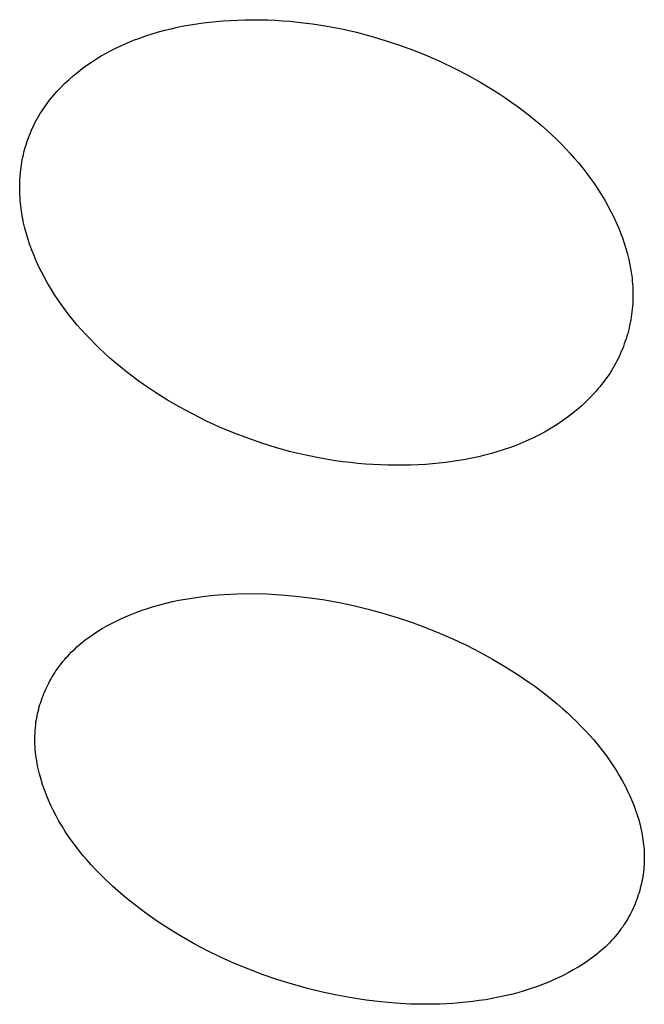
# Model space of a CAD drawing. Units: millimetres. Extents: x -262 to 262, y -373 to 373.
# Drawn here: x -96 to -93, y -244 to -240 of the extents above; entities that cross this region are included whole.
import ezdxf

# ---------------------------------------------------------------- set-up
doc = ezdxf.new("R2010")
doc.units = ezdxf.units.MM
doc.header["$MEASUREMENT"] = 0

msp = doc.modelspace()

# ---------------------------------------------------------------- linework, layer by layer
for p, q in [((-95.0855, -240.0732), (-95.052, -240.0716)), ((-95.052, -240.0716), (-95.0185, -240.0706)), ((-95.0185, -240.0706), (-94.985, -240.0702)), ((-94.985, -240.0702), (-94.9515, -240.0704)), ((-94.9515, -240.0704), (-94.918, -240.0712)), ((-94.918, -240.0712), (-94.8846, -240.0727)), ((-95.3798, -240.1176), (-95.3513, -240.1106)), ((-95.3513, -240.1106), (-95.3226, -240.1042)), ((-95.3226, -240.1042), (-95.2938, -240.0984)), ((-95.2938, -240.0984), (-95.2649, -240.0932)), ((-95.2649, -240.0932), (-95.2358, -240.0886)), ((-95.2358, -240.0886), (-95.2067, -240.0845)), ((-95.2067, -240.0845), (-95.1775, -240.081)), ((-95.1775, -240.081), (-95.1189, -240.0754)), ((-95.1189, -240.0754), (-95.0855, -240.0732)), ((-94.8846, -240.0727), (-94.8511, -240.0747)), ((-94.8511, -240.0747), (-94.8178, -240.0773)), ((-94.8178, -240.0773), (-94.7844, -240.0806)), ((-94.7844, -240.0806), (-94.7179, -240.0887)), ((-94.7179, -240.0887), (-94.6517, -240.0992)), ((-94.6517, -240.0992), (-94.5858, -240.1118)), ((-94.5858, -240.1118), (-94.5204, -240.1267)), ((-95.5192, -240.1627), (-95.4918, -240.1523)), ((-95.4918, -240.1523), (-95.4641, -240.1426)), ((-95.4641, -240.1426), (-95.4362, -240.1336)), ((-95.4362, -240.1336), (-95.4081, -240.1253)), ((-95.4081, -240.1253), (-95.3798, -240.1176)), ((-94.5204, -240.1267), (-94.4555, -240.1437)), ((-94.4555, -240.1437), (-94.3911, -240.1628)), ((-95.6193, -240.2081), (-95.5964, -240.1966)), ((-95.5964, -240.1966), (-95.5733, -240.1857)), ((-95.5733, -240.1857), (-95.5464, -240.1738)), ((-95.5464, -240.1738), (-95.5192, -240.1627)), ((-94.3911, -240.1628), (-94.3274, -240.184)), ((-94.3274, -240.184), (-94.2644, -240.2072)), ((-95.7075, -240.26), (-95.686, -240.2461)), ((-95.686, -240.2461), (-95.6641, -240.2329)), ((-95.6641, -240.2329), (-95.6419, -240.2202)), ((-95.6419, -240.2202), (-95.6193, -240.2081)), ((-94.2644, -240.2072), (-94.2021, -240.2324)), ((-94.2021, -240.2324), (-94.1407, -240.2595)), ((-95.7696, -240.305), (-95.7493, -240.2894)), ((-95.7493, -240.2894), (-95.7287, -240.2744)), ((-95.7287, -240.2744), (-95.7075, -240.26)), ((-94.1407, -240.2595), (-94.0801, -240.2884)), ((-94.0801, -240.2884), (-94.021, -240.319)), ((-95.8084, -240.338), (-95.7893, -240.3212)), ((-95.7893, -240.3212), (-95.7696, -240.305)), ((-94.021, -240.319), (-93.963, -240.3515)), ((-95.8625, -240.392), (-95.8451, -240.3734)), ((-95.8451, -240.3734), (-95.8271, -240.3554)), ((-95.8271, -240.3554), (-95.8084, -240.338)), ((-93.963, -240.3515), (-93.9061, -240.3858)), ((-95.8953, -240.431), (-95.8874, -240.421)), ((-95.8874, -240.421), (-95.8792, -240.4111)), ((-95.8792, -240.4111), (-95.871, -240.4015)), ((-95.871, -240.4015), (-95.8625, -240.392)), ((-93.9061, -240.3858), (-93.8782, -240.4037)), ((-93.8782, -240.4037), (-93.8505, -240.4221)), ((-93.8505, -240.4221), (-93.8233, -240.441)), ((-95.924, -240.4706), (-95.9172, -240.4605)), ((-95.9172, -240.4605), (-95.9101, -240.4506)), ((-95.9101, -240.4506), (-95.9028, -240.4407)), ((-95.9028, -240.4407), (-95.8953, -240.431)), ((-93.8233, -240.441), (-93.7963, -240.4604)), ((-93.7963, -240.4604), (-93.7698, -240.4804)), ((-95.9554, -240.5225), (-95.9496, -240.5119)), ((-95.9496, -240.5119), (-95.9435, -240.5014)), ((-95.9435, -240.5014), (-95.9372, -240.4911)), ((-95.9372, -240.4911), (-95.9307, -240.4808)), ((-95.9307, -240.4808), (-95.924, -240.4706)), ((-93.7698, -240.4804), (-93.7436, -240.5008)), ((-93.7436, -240.5008), (-93.7179, -240.5217)), ((-95.9767, -240.566), (-95.9717, -240.555)), ((-95.9717, -240.555), (-95.9665, -240.5441)), ((-95.9665, -240.5441), (-95.9611, -240.5332)), ((-95.9611, -240.5332), (-95.9554, -240.5225)), ((-93.7179, -240.5217), (-93.6926, -240.5432)), ((-93.6926, -240.5432), (-93.6677, -240.5653)), ((-95.9942, -240.6103), (-95.9904, -240.5997)), ((-95.9904, -240.5997), (-95.9861, -240.5884)), ((-95.9861, -240.5884), (-95.9815, -240.5771)), ((-95.9815, -240.5771), (-95.9767, -240.566)), ((-93.6677, -240.5653), (-93.6432, -240.5878)), ((-93.6432, -240.5878), (-93.6223, -240.6078)), ((-96.0076, -240.6536), (-96.0045, -240.6427)), ((-96.0045, -240.6427), (-96.0013, -240.6318)), ((-96.0013, -240.6318), (-95.9979, -240.621)), ((-95.9979, -240.621), (-95.9942, -240.6103)), ((-93.6223, -240.6078), (-93.6019, -240.6283)), ((-93.6019, -240.6283), (-93.5818, -240.6491)), ((-96.0178, -240.6979), (-96.0155, -240.6868)), ((-96.0155, -240.6868), (-96.0131, -240.6757)), ((-96.0131, -240.6757), (-96.0104, -240.6646)), ((-96.0104, -240.6646), (-96.0076, -240.6536)), ((-93.5818, -240.6491), (-93.5621, -240.6703)), ((-93.5621, -240.6703), (-93.5428, -240.692)), ((-96.0261, -240.7541), (-96.0234, -240.7315)), ((-96.0234, -240.7315), (-96.0217, -240.7203)), ((-96.0217, -240.7203), (-96.0198, -240.7091)), ((-96.0198, -240.7091), (-96.0178, -240.6979)), ((-93.5428, -240.692), (-93.524, -240.714)), ((-93.524, -240.714), (-93.5057, -240.7365)), ((-96.0288, -240.7895), (-96.0281, -240.7767)), ((-96.0281, -240.7767), (-96.0261, -240.7541)), ((-93.5057, -240.7365), (-93.488, -240.7593)), ((-93.488, -240.7593), (-93.4707, -240.7825)), ((-96.0296, -240.8152), (-96.0293, -240.8024)), ((-96.0296, -240.828), (-96.0296, -240.8152)), ((-96.0293, -240.8024), (-96.0288, -240.7895)), ((-93.4707, -240.7825), (-93.454, -240.8062)), ((-93.454, -240.8062), (-93.4379, -240.8302)), ((-96.0294, -240.8408), (-96.0296, -240.828)), ((-96.0289, -240.8536), (-96.0294, -240.8408)), ((-96.0282, -240.8664), (-96.0289, -240.8536)), ((-93.4379, -240.8302), (-93.4224, -240.8546)), ((-93.4224, -240.8546), (-93.4075, -240.8794)), ((-96.0273, -240.8792), (-96.0282, -240.8664)), ((-96.0261, -240.8919), (-96.0273, -240.8792)), ((-96.0247, -240.9047), (-96.0261, -240.8919)), ((-96.0213, -240.93), (-96.0247, -240.9047)), ((-93.4075, -240.8794), (-93.3932, -240.9046)), ((-93.3932, -240.9046), (-93.3797, -240.9301)), ((-96.017, -240.9553), (-96.0213, -240.93)), ((-93.3797, -240.9301), (-93.3668, -240.9561)), ((-96.0119, -240.9804), (-96.017, -240.9553)), ((-96.006, -241.0054), (-96.0119, -240.9804)), ((-93.3668, -240.9561), (-93.3563, -240.9789)), ((-93.3563, -240.9789), (-93.3463, -241.0019)), ((-95.9993, -241.0302), (-96.006, -241.0054)), ((-95.9919, -241.0548), (-95.9993, -241.0302)), ((-93.3463, -241.0019), (-93.3369, -241.0252)), ((-93.3369, -241.0252), (-93.3281, -241.0488)), ((-95.9837, -241.0792), (-95.9919, -241.0548)), ((-95.9749, -241.1034), (-95.9837, -241.0792)), ((-93.3281, -241.0488), (-93.32, -241.0725)), ((-93.32, -241.0725), (-93.3126, -241.0965)), ((-95.9654, -241.1274), (-95.9749, -241.1034)), ((-95.9553, -241.1511), (-95.9654, -241.1274)), ((-93.3126, -241.0965), (-93.3059, -241.1206)), ((-93.3059, -241.1206), (-93.2999, -241.1449)), ((-95.9446, -241.1745), (-95.9553, -241.1511)), ((-95.932, -241.2004), (-95.9446, -241.1745)), ((-93.2999, -241.1449), (-93.2947, -241.1694)), ((-93.2947, -241.1694), (-93.2903, -241.1939)), ((-95.9186, -241.2259), (-95.932, -241.2004)), ((-93.2903, -241.1939), (-93.2868, -241.2186)), ((-93.2868, -241.2186), (-93.2853, -241.231)), ((-95.9046, -241.2511), (-95.9186, -241.2259)), ((-95.89, -241.2759), (-95.9046, -241.2511)), ((-93.2853, -241.231), (-93.2841, -241.2434)), ((-93.2841, -241.2434), (-93.283, -241.2558)), ((-93.283, -241.2558), (-93.2822, -241.2682)), ((-95.8747, -241.3003), (-95.89, -241.2759)), ((-95.8588, -241.3244), (-95.8747, -241.3003)), ((-93.2822, -241.2682), (-93.2817, -241.2806)), ((-93.2817, -241.2806), (-93.2813, -241.2931)), ((-93.2812, -241.3055), (-93.2814, -241.318)), ((-93.2813, -241.2931), (-93.2812, -241.3055)), ((-95.8424, -241.348), (-95.8588, -241.3244)), ((-95.8254, -241.3713), (-95.8424, -241.348)), ((-93.2824, -241.3429), (-93.2833, -241.3552)), ((-93.2818, -241.3305), (-93.2824, -241.3429)), ((-93.2814, -241.318), (-93.2818, -241.3305)), ((-95.8078, -241.3942), (-95.8254, -241.3713)), ((-95.7898, -241.4168), (-95.8078, -241.3942)), ((-93.2873, -241.3919), (-93.2891, -241.4041)), ((-93.2857, -241.3797), (-93.2873, -241.3919)), ((-93.2844, -241.3674), (-93.2857, -241.3797)), ((-93.2833, -241.3552), (-93.2844, -241.3674)), ((-95.7713, -241.4389), (-95.7898, -241.4168)), ((-95.7523, -241.4607), (-95.7713, -241.4389)), ((-93.2934, -241.4284), (-93.2959, -241.4405)), ((-93.2911, -241.4163), (-93.2934, -241.4284)), ((-93.2891, -241.4041), (-93.2911, -241.4163)), ((-95.7328, -241.482), (-95.7523, -241.4607)), ((-95.713, -241.503), (-95.7328, -241.482)), ((-93.3048, -241.4765), (-93.3083, -241.4884)), ((-93.3016, -241.4646), (-93.3048, -241.4765)), ((-93.2987, -241.4526), (-93.3016, -241.4646)), ((-93.2959, -241.4405), (-93.2987, -241.4526)), ((-95.6928, -241.5235), (-95.713, -241.503)), ((-95.6721, -241.5437), (-95.6928, -241.5235)), ((-93.3198, -241.5237), (-93.3242, -241.5353)), ((-93.3158, -241.512), (-93.3198, -241.5237)), ((-93.3119, -241.5003), (-93.3158, -241.512)), ((-93.3083, -241.4884), (-93.3119, -241.5003)), ((-95.6488, -241.5656), (-95.6721, -241.5437)), ((-95.6251, -241.5871), (-95.6488, -241.5656)), ((-93.3384, -241.5696), (-93.3435, -241.5808)), ((-93.3334, -241.5583), (-93.3384, -241.5696)), ((-93.3287, -241.5468), (-93.3334, -241.5583)), ((-93.3242, -241.5353), (-93.3287, -241.5468)), ((-95.6009, -241.608), (-95.6251, -241.5871)), ((-95.5764, -241.6285), (-95.6009, -241.608)), ((-93.3603, -241.6138), (-93.3663, -241.6246)), ((-93.3545, -241.6029), (-93.3603, -241.6138)), ((-93.3489, -241.5919), (-93.3545, -241.6029)), ((-93.3435, -241.5808), (-93.3489, -241.5919)), ((-95.5515, -241.6484), (-95.5764, -241.6285)), ((-95.5262, -241.6679), (-95.5515, -241.6484)), ((-93.3855, -241.6561), (-93.3923, -241.6663)), ((-93.3789, -241.6457), (-93.3855, -241.6561)), ((-93.3725, -241.6352), (-93.3789, -241.6457)), ((-93.3663, -241.6246), (-93.3725, -241.6352)), ((-95.5005, -241.687), (-95.5262, -241.6679)), ((-95.4745, -241.7055), (-95.5005, -241.687)), ((-93.414, -241.696), (-93.4216, -241.7056)), ((-93.4066, -241.6862), (-93.414, -241.696)), ((-93.3994, -241.6763), (-93.4066, -241.6862)), ((-93.3923, -241.6663), (-93.3994, -241.6763)), ((-95.4482, -241.7236), (-95.4745, -241.7055)), ((-95.4215, -241.7412), (-95.4482, -241.7236)), ((-95.3674, -241.7751), (-95.4215, -241.7412)), ((-93.4548, -241.745), (-93.4724, -241.7638)), ((-93.4462, -241.7353), (-93.4548, -241.745)), ((-93.4379, -241.7256), (-93.4462, -241.7353)), ((-93.4296, -241.7156), (-93.4379, -241.7256)), ((-93.4216, -241.7056), (-93.4296, -241.7156)), ((-95.312, -241.8072), (-95.3674, -241.7751)), ((-93.4907, -241.782), (-93.5095, -241.7995)), ((-93.4724, -241.7638), (-93.4907, -241.782)), ((-95.2557, -241.8376), (-95.312, -241.8072)), ((-93.5488, -241.8329), (-93.5693, -241.8487)), ((-93.5289, -241.8165), (-93.5488, -241.8329)), ((-93.5095, -241.7995), (-93.5289, -241.8165)), ((-95.1951, -241.8678), (-95.2557, -241.8376)), ((-95.1335, -241.8961), (-95.1951, -241.8678)), ((-93.6115, -241.8785), (-93.6333, -241.8925)), ((-93.5902, -241.8639), (-93.6115, -241.8785)), ((-93.5693, -241.8487), (-93.5902, -241.8639)), ((-95.0711, -241.9224), (-95.1335, -241.8961)), ((-95.0078, -241.9466), (-95.0711, -241.9224)), ((-93.6779, -241.9187), (-93.7007, -241.9309)), ((-93.6554, -241.9059), (-93.6779, -241.9187)), ((-93.6333, -241.8925), (-93.6554, -241.9059)), ((-94.9437, -241.9688), (-95.0078, -241.9466)), ((-94.879, -241.9888), (-94.9437, -241.9688)), ((-93.7746, -241.9656), (-93.8022, -241.9768)), ((-93.7472, -241.9535), (-93.7746, -241.9656)), ((-93.7239, -241.9425), (-93.7472, -241.9535)), ((-93.7007, -241.9309), (-93.7239, -241.9425)), ((-94.8137, -242.0067), (-94.879, -241.9888)), ((-94.7478, -242.0224), (-94.8137, -242.0067)), ((-93.8868, -242.0062), (-93.9154, -242.0145)), ((-93.8584, -241.9971), (-93.8868, -242.0062)), ((-93.8302, -241.9873), (-93.8584, -241.9971)), ((-93.8022, -241.9768), (-93.8302, -241.9873)), ((-94.6814, -242.0358), (-94.7478, -242.0224)), ((-94.6147, -242.047), (-94.6814, -242.0358)), ((-94.5812, -242.0517), (-94.6147, -242.047)), ((-94.5476, -242.0558), (-94.5812, -242.0517)), ((-94.514, -242.0593), (-94.5476, -242.0558)), ((-94.1205, -242.055), (-94.1503, -242.0584)), ((-94.0909, -242.051), (-94.1205, -242.055)), ((-94.0613, -242.0465), (-94.0909, -242.051)), ((-94.0318, -242.0413), (-94.0613, -242.0465)), ((-94.0025, -242.0356), (-94.0318, -242.0413)), ((-93.9733, -242.0292), (-94.0025, -242.0356)), ((-93.9443, -242.0222), (-93.9733, -242.0292)), ((-93.9154, -242.0145), (-93.9443, -242.0222)), ((-94.4803, -242.0623), (-94.514, -242.0593)), ((-94.4466, -242.0646), (-94.4803, -242.0623)), ((-94.4128, -242.0663), (-94.4466, -242.0646)), ((-94.379, -242.0674), (-94.4128, -242.0663)), ((-94.3452, -242.0679), (-94.379, -242.0674)), ((-94.3113, -242.0678), (-94.3452, -242.0679)), ((-94.2775, -242.067), (-94.3113, -242.0678)), ((-94.2437, -242.0656), (-94.2775, -242.067)), ((-94.2099, -242.0636), (-94.2437, -242.0656)), ((-94.1801, -242.0612), (-94.2099, -242.0636)), ((-94.1503, -242.0584), (-94.1801, -242.0612)), ((-95.3444, -242.679), (-95.3158, -242.6729)), ((-95.3158, -242.6729), (-95.2871, -242.6675)), ((-95.2871, -242.6675), (-95.2583, -242.6627)), ((-95.2583, -242.6627), (-95.2294, -242.6585)), ((-95.2294, -242.6585), (-95.2003, -242.6548)), ((-95.2003, -242.6548), (-95.1713, -242.6516)), ((-95.1713, -242.6516), (-95.1421, -242.649)), ((-95.1421, -242.649), (-95.1129, -242.6469)), ((-95.1129, -242.6469), (-95.0545, -242.6441)), ((-95.0545, -242.6441), (-94.9889, -242.6432)), ((-94.9889, -242.6432), (-94.9234, -242.6446)), ((-94.9234, -242.6446), (-94.8579, -242.6481)), ((-94.8579, -242.6481), (-94.7926, -242.6537)), ((-94.7926, -242.6537), (-94.7275, -242.6615)), ((-94.7275, -242.6615), (-94.6626, -242.6712)), ((-94.6626, -242.6712), (-94.5981, -242.6828)), ((-95.5125, -242.7288), (-95.4849, -242.7188)), ((-95.4849, -242.7188), (-95.4572, -242.7095)), ((-95.4572, -242.7095), (-95.4293, -242.7009)), ((-95.4293, -242.7009), (-95.4011, -242.6929)), ((-95.4011, -242.6929), (-95.3728, -242.6856)), ((-95.3728, -242.6856), (-95.3444, -242.679)), ((-94.5981, -242.6828), (-94.5339, -242.6963)), ((-94.5339, -242.6963), (-94.4681, -242.7122)), ((-94.4681, -242.7122), (-94.4028, -242.73)), ((-95.5978, -242.7662), (-95.5767, -242.7561)), ((-95.5767, -242.7561), (-95.5554, -242.7465)), ((-95.5554, -242.7465), (-95.534, -242.7375)), ((-95.534, -242.7375), (-95.5125, -242.7288)), ((-94.4028, -242.73), (-94.338, -242.7497)), ((-94.338, -242.7497), (-94.2738, -242.7713)), ((-95.6796, -242.8119), (-95.6596, -242.7996)), ((-95.6596, -242.7996), (-95.6393, -242.788)), ((-95.6393, -242.788), (-95.6186, -242.7768)), ((-95.6186, -242.7768), (-95.5978, -242.7662)), ((-94.2738, -242.7713), (-94.2103, -242.7948)), ((-94.2103, -242.7948), (-94.1475, -242.8201)), ((-95.7554, -242.8667), (-95.7371, -242.8521)), ((-95.7371, -242.8521), (-95.7184, -242.8381)), ((-95.7184, -242.8381), (-95.6992, -242.8247)), ((-95.6992, -242.8247), (-95.6796, -242.8119)), ((-94.1475, -242.8201), (-94.0854, -242.8473)), ((-94.0854, -242.8473), (-94.0242, -242.8763)), ((-95.7901, -242.8978), (-95.7817, -242.8898)), ((-95.7817, -242.8898), (-95.773, -242.8819)), ((-95.773, -242.8819), (-95.7643, -242.8742)), ((-95.7643, -242.8742), (-95.7554, -242.8667)), ((-94.0242, -242.8763), (-93.9669, -242.9055)), ((-95.8358, -242.9475), (-95.8292, -242.9395)), ((-95.8292, -242.9395), (-95.8223, -242.9315)), ((-95.8223, -242.9315), (-95.8145, -242.9229)), ((-95.8145, -242.9229), (-95.8066, -242.9143)), ((-95.8066, -242.9143), (-95.7984, -242.906)), ((-95.7984, -242.906), (-95.7901, -242.8978)), ((-93.9669, -242.9055), (-93.9104, -242.9364)), ((-93.9104, -242.9364), (-93.855, -242.9691)), ((-95.867, -242.9896), (-95.8611, -242.981)), ((-95.8611, -242.981), (-95.855, -242.9724)), ((-95.855, -242.9724), (-95.8488, -242.964)), ((-95.8488, -242.964), (-95.8424, -242.9557)), ((-95.8424, -242.9557), (-95.8358, -242.9475)), ((-93.855, -242.9691), (-93.8006, -243.0034)), ((-95.8942, -243.0345), (-95.8891, -243.0253)), ((-95.8891, -243.0253), (-95.8838, -243.0162)), ((-95.8838, -243.0162), (-95.8784, -243.0072)), ((-95.8784, -243.0072), (-95.8728, -242.9984)), ((-95.8728, -242.9984), (-95.867, -242.9896)), ((-93.8006, -243.0034), (-93.7474, -243.0395)), ((-95.9172, -243.0816), (-95.9129, -243.072)), ((-95.9129, -243.072), (-95.9085, -243.0625)), ((-95.9085, -243.0625), (-95.9039, -243.0531)), ((-95.9039, -243.0531), (-95.8991, -243.0437)), ((-95.8991, -243.0437), (-95.8942, -243.0345)), ((-93.7474, -243.0395), (-93.7213, -243.0583)), ((-93.7213, -243.0583), (-93.6956, -243.0775)), ((-95.9323, -243.1207), (-95.9288, -243.1108)), ((-95.9288, -243.1108), (-95.9251, -243.101)), ((-95.9251, -243.101), (-95.9212, -243.0913)), ((-95.9212, -243.0913), (-95.9172, -243.0816)), ((-93.6956, -243.0775), (-93.6701, -243.0971)), ((-93.6701, -243.0971), (-93.6451, -243.1172)), ((-93.6451, -243.1172), (-93.6204, -243.1378)), ((-95.947, -243.1708), (-95.9444, -243.1607)), ((-95.9444, -243.1607), (-95.9417, -243.1506)), ((-95.9417, -243.1506), (-95.9388, -243.1406)), ((-95.9388, -243.1406), (-95.9356, -243.1306)), ((-95.9356, -243.1306), (-95.9323, -243.1207)), ((-93.6204, -243.1378), (-93.5961, -243.1589)), ((-93.5961, -243.1589), (-93.5751, -243.1777)), ((-95.9552, -243.2116), (-95.9534, -243.2013)), ((-95.9534, -243.2013), (-95.9515, -243.1911)), ((-95.9515, -243.1911), (-95.9493, -243.1809)), ((-95.9493, -243.1809), (-95.947, -243.1708)), ((-93.5751, -243.1777), (-93.5545, -243.1969)), ((-93.5545, -243.1969), (-93.5342, -243.2165)), ((-95.9603, -243.2566), (-95.9593, -243.2444)), ((-95.9593, -243.2444), (-95.958, -243.2322)), ((-95.958, -243.2322), (-95.9567, -243.2219)), ((-95.9567, -243.2219), (-95.9552, -243.2116)), ((-93.5342, -243.2165), (-93.5143, -243.2365)), ((-93.5143, -243.2365), (-93.4948, -243.2569)), ((-95.9616, -243.2932), (-95.9614, -243.281)), ((-95.9615, -243.3055), (-95.9616, -243.2932)), ((-95.9614, -243.281), (-95.961, -243.2688)), ((-95.961, -243.2688), (-95.9603, -243.2566)), ((-93.4948, -243.2569), (-93.4758, -243.2777)), ((-93.4758, -243.2777), (-93.4572, -243.2988)), ((-95.9611, -243.3177), (-95.9615, -243.3055)), ((-95.9605, -243.33), (-95.9611, -243.3177)), ((-95.9596, -243.3422), (-95.9605, -243.33)), ((-93.4572, -243.2988), (-93.4391, -243.3204)), ((-93.4391, -243.3204), (-93.4215, -243.3424)), ((-95.9584, -243.3545), (-95.9596, -243.3422)), ((-95.957, -243.3667), (-95.9584, -243.3545)), ((-95.9554, -243.3789), (-95.957, -243.3667)), ((-95.9535, -243.3911), (-95.9554, -243.3789)), ((-93.4215, -243.3424), (-93.4045, -243.3648)), ((-93.4045, -243.3648), (-93.388, -243.3876)), ((-95.9514, -243.4033), (-95.9535, -243.3911)), ((-95.9491, -243.4154), (-95.9514, -243.4033)), ((-95.9465, -243.4275), (-95.9491, -243.4154)), ((-93.388, -243.3876), (-93.3721, -243.4108)), ((-93.3721, -243.4108), (-93.3569, -243.4345)), ((-95.9407, -243.4516), (-95.9465, -243.4275)), ((-95.9341, -243.4756), (-95.9407, -243.4516)), ((-93.3569, -243.4345), (-93.3422, -243.4586)), ((-93.3422, -243.4586), (-93.3283, -243.4832)), ((-95.9267, -243.4994), (-95.9341, -243.4756)), ((-95.9186, -243.523), (-95.9267, -243.4994)), ((-93.3283, -243.4832), (-93.315, -243.5082)), ((-93.315, -243.5082), (-93.3049, -243.5287)), ((-95.9097, -243.5463), (-95.9186, -243.523)), ((-95.9002, -243.5693), (-95.9097, -243.5463)), ((-93.3049, -243.5287), (-93.2952, -243.5496)), ((-93.2952, -243.5496), (-93.286, -243.5707)), ((-95.89, -243.5921), (-95.9002, -243.5693)), ((-95.8792, -243.6145), (-95.89, -243.5921)), ((-93.286, -243.5707), (-93.2774, -243.592)), ((-93.2774, -243.592), (-93.2695, -243.6136)), ((-95.8667, -243.6387), (-95.8792, -243.6145)), ((-95.8535, -243.6626), (-95.8667, -243.6387)), ((-93.2695, -243.6136), (-93.2621, -243.6353)), ((-93.2621, -243.6353), (-93.2555, -243.6572)), ((-95.8397, -243.686), (-95.8535, -243.6626)), ((-95.8253, -243.709), (-95.8397, -243.686)), ((-93.2555, -243.6572), (-93.2495, -243.6793)), ((-93.2495, -243.6793), (-93.2443, -243.7016)), ((-95.8103, -243.7315), (-95.8253, -243.709)), ((-95.7947, -243.7537), (-95.8103, -243.7315)), ((-93.2443, -243.7016), (-93.2399, -243.7239)), ((-93.2399, -243.7239), (-93.2379, -243.7351)), ((-93.2379, -243.7351), (-93.2362, -243.7463)), ((-95.7786, -243.7755), (-95.7947, -243.7537)), ((-95.762, -243.7969), (-95.7786, -243.7755)), ((-93.2362, -243.7463), (-93.2347, -243.7576)), ((-93.2347, -243.7576), (-93.2334, -243.7689)), ((-93.2334, -243.7689), (-93.2323, -243.7802)), ((-95.7449, -243.8179), (-95.762, -243.7969)), ((-95.7273, -243.8385), (-95.7449, -243.8179)), ((-93.2323, -243.7802), (-93.2315, -243.7915)), ((-93.2315, -243.7915), (-93.2308, -243.8028)), ((-93.2308, -243.8028), (-93.2304, -243.8141)), ((-93.2304, -243.8141), (-93.2303, -243.8254)), ((-95.7093, -243.8588), (-95.7273, -243.8385)), ((-95.6908, -243.8786), (-95.7093, -243.8588)), ((-93.2312, -243.8594), (-93.232, -243.8699)), ((-93.2307, -243.8481), (-93.2312, -243.8594)), ((-93.2304, -243.8367), (-93.2307, -243.8481)), ((-93.2303, -243.8254), (-93.2304, -243.8367)), ((-95.672, -243.8982), (-95.6908, -243.8786)), ((-95.6528, -243.9173), (-95.672, -243.8982)), ((-93.2371, -243.9117), (-93.2389, -243.9221)), ((-93.2355, -243.9013), (-93.2371, -243.9117)), ((-93.2341, -243.8908), (-93.2355, -243.9013)), ((-93.2329, -243.8804), (-93.2341, -243.8908)), ((-93.232, -243.8699), (-93.2329, -243.8804)), ((-95.6133, -243.9547), (-95.6528, -243.9173)), ((-95.5895, -243.976), (-95.6133, -243.9547)), ((-93.2455, -243.9532), (-93.2481, -243.9634)), ((-93.2431, -243.9428), (-93.2455, -243.9532)), ((-93.2409, -243.9325), (-93.2431, -243.9428)), ((-93.2389, -243.9221), (-93.2409, -243.9325)), ((-95.5653, -243.9969), (-95.5895, -243.976)), ((-95.5407, -244.0173), (-95.5653, -243.9969)), ((-93.2571, -243.9939), (-93.2605, -244.004)), ((-93.2539, -243.9838), (-93.2571, -243.9939)), ((-93.2509, -243.9736), (-93.2539, -243.9838)), ((-93.2481, -243.9634), (-93.2509, -243.9736)), ((-95.5157, -244.0372), (-95.5407, -244.0173)), ((-95.4904, -244.0567), (-95.5157, -244.0372)), ((-93.2759, -244.0435), (-93.2802, -244.0532)), ((-93.2718, -244.0337), (-93.2759, -244.0435)), ((-93.2678, -244.0239), (-93.2718, -244.0337)), ((-93.264, -244.014), (-93.2678, -244.0239)), ((-93.2605, -244.004), (-93.264, -244.014)), ((-95.4647, -244.0758), (-95.4904, -244.0567)), ((-95.4123, -244.1126), (-95.4647, -244.0758)), ((-93.2943, -244.0818), (-93.2994, -244.0911)), ((-93.2894, -244.0724), (-93.2943, -244.0818)), ((-93.2847, -244.0628), (-93.2894, -244.0724)), ((-93.2802, -244.0532), (-93.2847, -244.0628)), ((-95.3587, -244.1476), (-95.4123, -244.1126)), ((-93.3213, -244.1274), (-93.3272, -244.1362)), ((-93.3155, -244.1185), (-93.3213, -244.1274)), ((-93.31, -244.1095), (-93.3155, -244.1185)), ((-93.3046, -244.1004), (-93.31, -244.1095)), ((-93.2994, -244.0911), (-93.3046, -244.1004)), ((-95.3039, -244.1808), (-95.3587, -244.1476)), ((-93.3525, -244.1701), (-93.3606, -244.1798)), ((-93.3459, -244.1618), (-93.3525, -244.1701)), ((-93.3395, -244.1534), (-93.3459, -244.1618)), ((-93.3333, -244.1449), (-93.3395, -244.1534)), ((-93.3272, -244.1362), (-93.3333, -244.1449)), ((-95.2481, -244.2124), (-95.3039, -244.1808)), ((-95.1914, -244.2422), (-95.2481, -244.2124)), ((-93.3951, -244.2169), (-93.4043, -244.2257)), ((-93.3862, -244.2079), (-93.3951, -244.2169)), ((-93.3774, -244.1987), (-93.3862, -244.2079)), ((-93.3689, -244.1894), (-93.3774, -244.1987)), ((-93.3606, -244.1798), (-93.3689, -244.1894)), ((-95.1293, -244.2725), (-95.1914, -244.2422)), ((-93.4426, -244.259), (-93.4526, -244.2669)), ((-93.4328, -244.2509), (-93.4426, -244.259)), ((-93.4231, -244.2427), (-93.4328, -244.2509)), ((-93.4136, -244.2343), (-93.4231, -244.2427)), ((-93.4043, -244.2257), (-93.4136, -244.2343)), ((-95.0663, -244.3008), (-95.1293, -244.2725)), ((-95.0025, -244.3272), (-95.0663, -244.3008)), ((-93.5047, -244.3037), (-93.5264, -244.3172)), ((-93.4835, -244.2894), (-93.5047, -244.3037)), ((-93.4628, -244.2746), (-93.4835, -244.2894)), ((-93.4526, -244.2669), (-93.4628, -244.2746)), ((-94.9379, -244.3516), (-95.0025, -244.3272)), ((-94.8726, -244.374), (-94.9379, -244.3516)), ((-93.5709, -244.3425), (-93.5935, -244.3542)), ((-93.5485, -244.3302), (-93.5709, -244.3425)), ((-93.5264, -244.3172), (-93.5485, -244.3302)), ((-94.8067, -244.3944), (-94.8726, -244.374)), ((-94.7401, -244.4129), (-94.8067, -244.3944)), ((-93.6858, -244.3956), (-93.7134, -244.4057)), ((-93.6626, -244.386), (-93.6858, -244.3956)), ((-93.6395, -244.376), (-93.6626, -244.386)), ((-93.6164, -244.3654), (-93.6395, -244.376)), ((-93.5935, -244.3542), (-93.6164, -244.3654)), ((-94.673, -244.4294), (-94.7401, -244.4129)), ((-94.6081, -244.4433), (-94.673, -244.4294)), ((-93.826, -244.4396), (-93.8546, -244.4465)), ((-93.7976, -244.4321), (-93.826, -244.4396)), ((-93.7693, -244.424), (-93.7976, -244.4321)), ((-93.7413, -244.4152), (-93.7693, -244.424)), ((-93.7134, -244.4057), (-93.7413, -244.4152)), ((-94.5428, -244.4553), (-94.6081, -244.4433)), ((-94.4771, -244.4654), (-94.5428, -244.4553)), ((-94.4112, -244.4733), (-94.4771, -244.4654)), ((-94.345, -244.4792), (-94.4112, -244.4733)), ((-94.2787, -244.4828), (-94.345, -244.4792)), ((-94.2455, -244.4837), (-94.2787, -244.4828)), ((-94.2123, -244.4841), (-94.2455, -244.4837)), ((-94.1791, -244.4838), (-94.2123, -244.4841)), ((-94.1459, -244.483), (-94.1791, -244.4838)), ((-94.0872, -244.48), (-94.1459, -244.483)), ((-94.0578, -244.4777), (-94.0872, -244.48)), ((-94.0286, -244.4749), (-94.0578, -244.4777)), ((-93.9993, -244.4716), (-94.0286, -244.4749)), ((-93.9702, -244.4677), (-93.9993, -244.4716)), ((-93.9411, -244.4633), (-93.9702, -244.4677)), ((-93.9121, -244.4583), (-93.9411, -244.4633)), ((-93.8833, -244.4527), (-93.9121, -244.4583)), ((-93.8546, -244.4465), (-93.8833, -244.4527))]:
    msp.add_line(p, q)

doc.saveas('drawing.dxf')
